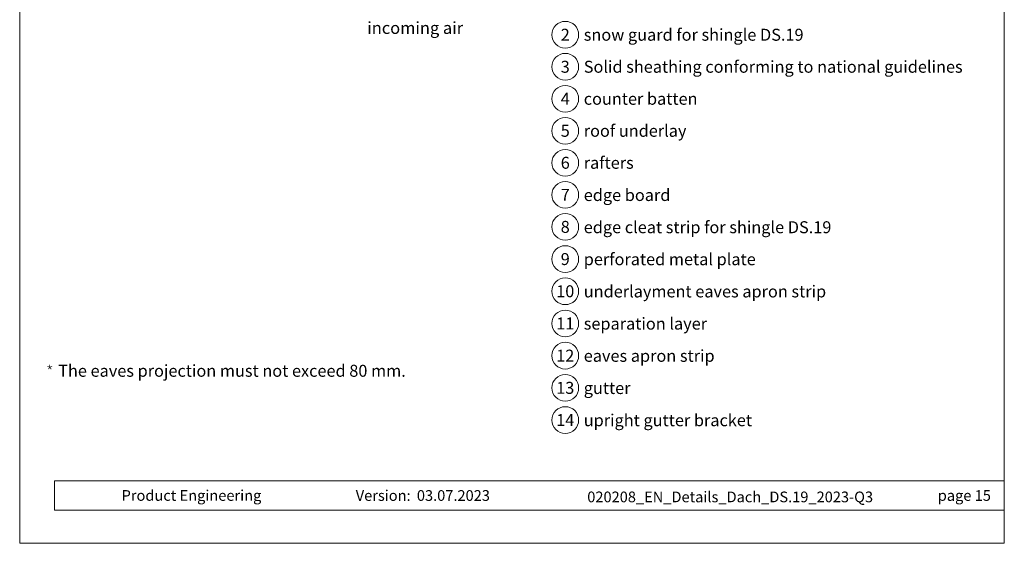
# Model space of a CAD drawing. Units: millimetres. Extents: x -19674 to 50359, y 0 to 4832.
# Drawn here: x 19570 to 20305, y 0 to 391 of the extents above; entities that cross this region are included whole.
import ezdxf
from ezdxf.enums import TextEntityAlignment as Align

# ---------------------------------------------------------------- set-up
doc = ezdxf.new("R2010")
doc.units = ezdxf.units.MM
doc.linetypes.add('GESTRICHELT', pattern=[0.75, 0.5, -0.25])
for name, color, linetype, lineweight, true_color in [('08_Bemassung', 7, 'Continuous', 5, 0x505f69), ('10_Blattrahmen', 7, 'Continuous', 20, 0x000000), ('99_Text_3_DE', 7, 'Continuous', 5, 0x505f69)]:
    doc.layers.add(name, color=color, linetype=linetype, lineweight=lineweight, true_color=true_color)
doc.layers.add('99_Text_2_DE', color=7, linetype='Continuous')
doc.styles.add('Arial', font='arial.ttf')
doc.styles.add('PREFA_Standard', font='arial.ttf', dxfattribs={"height": 20})
doc.styles.get("Standard").update_dxf_attribs({"font": 'arial.ttf'})

# ---------------------------------------------------------------- blocks, each defined once
blk = doc.blocks.new('*U174')
at = {"const_width": 0.5}
blk.add_lwpolyline([(0, 0.95), (0, -0.95)], dxfattribs=at)
blk = doc.blocks.new('*U175')
at = {"layer": '99_Text_3_DE', "color": 0, "linetype": 'ByBlock', "lineweight": -2, "transparency": 16777216}
for p, rotation in [((15848.62, 131.88), 72), ((15850.42, 131.88), 288.0000000000001), ((15848.97, 130.82), 144), ((15850.08, 130.82), 216)]:
    blk.add_blockref('*U174', p, dxfattribs=dict(at, rotation=rotation))
blk.add_blockref('*U174', (15849.52, 132.53), dxfattribs=at)
blk = doc.blocks.new('A$C33afb37e')
at = {"layer": '10_Blattrahmen'}
for p, q in [((735, -992.74), (26.06, -992.74)), ((26.06, -992.74), (26.06, -1014.75)), ((26.06, -1014.75), (735, -1014.75))]:
    blk.add_line(p, q, dxfattribs=at)
blk.add_lwpolyline([(0, -1039.5), (735, -1039.5), (735, 0), (0, 0)], close=True, dxfattribs=at)

msp = doc.modelspace()

# ---------------------------------------------------------------- linework, layer by layer
at = {"layer": '08_Bemassung'}
for centre in [(19977.631, 379.93), (19977.631, 356.011), (19977.631, 332.092), (19977.631, 308.173), (19977.631, 284.254), (19977.631, 260.335), (19977.631, 236.416), (19977.631, 212.361), (19977.631, 188.307), (19977.631, 164.253), (19977.631, 140.198), (19977.631, 116.144), (19977.631, 92.089)]:
    msp.add_circle(centre, 9.996, dxfattribs=at)

# ---------------------------------------------------------------- block references
msp.add_blockref('A$C33afb37e', (19570.384, 1039.499))
at = {"layer": '99_Text_3_DE'}
msp.add_blockref('*U175', (3743.335, 0), dxfattribs=at)

# ---------------------------------------------------------------- texts
at = {"layer": '08_Bemassung', "style": 'PREFA_Standard'}
for s, p in [('2', (19977.631, 379.93)), ('3', (19977.631, 356.011)), ('4', (19977.631, 332.092)), ('5', (19977.631, 308.173)), ('6', (19977.631, 284.254)), ('7', (19977.631, 260.335)), ('8', (19977.631, 236.416)), ('9', (19977.631, 212.361)), ('10', (19977.631, 188.307)), ('11', (19977.631, 164.253)), ('12', (19977.631, 140.198)), ('13', (19977.631, 116.144)), ('14', (19977.631, 92.089))]:
    msp.add_text(s, height=8.925, dxfattribs=at).set_placement(p, align=Align.MIDDLE_CENTER)
at = {"layer": '99_Text_2_DE', "char_height": 8, "style": 'Arial'}
for s, width, insert, attachment_point in [('Product Engineering', 133.14851, (19646.447, 35.754), 4), ('Version:', 133.14851, (19862.213, 35.721), 6), ('03.07.2023', 60.01816, (19866.876, 35.721), 4), ('020208_EN_Details_Dach_DS.19_2023-Q3', 376.60321, (20100.746, 34.668), 5), ('page 15', 231.06872, (20295.383, 35.738), 6)]:
    msp.add_mtext_dynamic_manual_height_columns(s, width=width, gutter_width=12.5, heights=[0], dxfattribs=dict(at, insert=insert, attachment_point=attachment_point))
at = {"layer": '99_Text_3_DE', "linetype": 'GESTRICHELT', "style": 'PREFA_Standard'}
msp.add_text('incoming air', height=9, dxfattribs=at).set_placement((19829.83, 380.539))
at = {"layer": '99_Text_3_DE', "style": 'PREFA_Standard'}
for s, p in [('snow guard for shingle DS.19', (19991.447, 379.93)), ('Solid sheathing conforming to national guidelines', (19991.447, 356.011)), ('counter batten', (19991.447, 332.092)), ('roof underlay', (19991.447, 308.173)), ('rafters', (19991.447, 284.254)), ('edge board', (19991.447, 260.199)), ('edge cleat strip for shingle DS.19', (19991.447, 236.145)), ('perforated metal plate', (19991.447, 212.226)), ('underlayment eaves apron strip', (19991.447, 188.172)), ('separation layer', (19991.447, 164.117)), ('eaves apron strip', (19991.447, 140.063)), ('gutter', (19991.447, 116.008)), ('upright gutter bracket', (19991.447, 91.954))]:
    msp.add_text(s, height=8.925, dxfattribs=at).set_placement(p, align=Align.MIDDLE_LEFT)
at = {"layer": '99_Text_3_DE'}
msp.add_text('The eaves projection must not exceed 80\xa0mm.', height=8.925, dxfattribs=at).set_placement((19599.135, 124.42))

doc.saveas('drawing.dxf')
